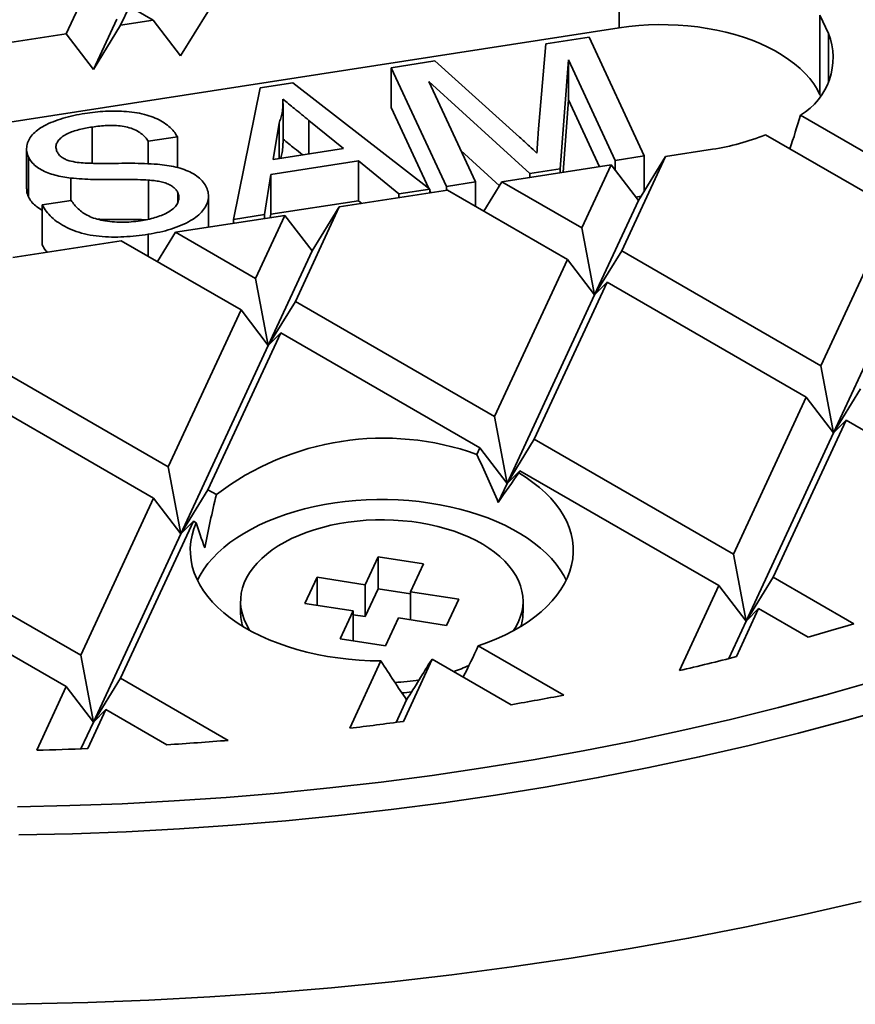
# Model space of a CAD drawing. Units: inches. Extents: x 0.1 to 8.4, y 0.1 to 10.9.
# Drawn here: x 7 to 7.2, y 8.2 to 8.6 of the extents above; entities that cross this region are included whole.
import ezdxf

# ---------------------------------------------------------------- set-up
doc = ezdxf.new("R2010")
doc.units = ezdxf.units.IN
doc.header["$MEASUREMENT"] = 0

msp = doc.modelspace()

# ---------------------------------------------------------------- linework, layer by layer
at = {"color": 7, "linetype": 'Continuous', "lineweight": 35}
for p, q in [((7.149241958511741, 8.555589752326714), (7.149241958511741, 8.581106635548808)), ((6.972038173959282, 8.553696083690314), (6.979509653080523, 8.569793099138348)), ((6.989465601547663, 8.55639181954789), (6.992267410269216, 8.562428202679545)), ((6.992267410269216, 8.562428202679545), (6.999922056804345, 8.558009269294455)), ((7.017349484392728, 8.560705005152032), (7.008635767357668, 8.546598723680766)), ((7.216258672308361, 8.553820937241387), (7.213541074317593, 8.559675916586185)), ((7.213541074317593, 8.559675916586185), (7.213541074317593, 8.534159033364093)), ((7.149241958511741, 8.555589752326714), (6.8401456965994, 8.507777568200531)), ((6.980751890994342, 8.542285541818453), (6.988223350670371, 8.558382561008314)), ((6.989465601547663, 8.55639181954789), (6.980751890994342, 8.542285541818453)), ((6.999922056804345, 8.558009269294455), (6.989465601547663, 8.55639181954789)), ((7.008635767357668, 8.546598723680766), (6.999922056804345, 8.558009269294455)), ((6.972038173959282, 8.553696083690314), (6.912784938307647, 8.544530563813783)), ((6.980751890994342, 8.542285541818453), (6.972038173959282, 8.553696083690314)), ((7.125703025612383, 8.550477070600476), (7.139569864360339, 8.552622045730415)), ((7.139569864360339, 8.552622045730415), (7.157234943630887, 8.514563238684119)), ((7.12329349325165, 8.521970446790421), (7.125703025612383, 8.550477070600476)), ((7.07617861025131, 8.542816441628446), (7.090164306641373, 8.544979801525164)), ((7.090164306641373, 8.544979801525164), (7.117298748335662, 8.520552881715679)), ((7.132990183165391, 8.545328690202961), (7.130346472523459, 8.510404035821018)), ((7.147937544533032, 8.513125092623842), (7.132990183165391, 8.545328690202961)), ((7.132990183165391, 8.545328690202961), (7.132990183165391, 8.53257021865243)), ((7.093843674532841, 8.504757640896484), (7.07617861025131, 8.542816441628446)), ((7.07617861025131, 8.542816441628446), (7.07617861025131, 8.530057970077916)), ((7.034168685199657, 8.536318191658408), (7.044654658287927, 8.53794019895061)), ((7.044654658287927, 8.53794019895061), (7.08849502918925, 8.503930296690623)), ((7.120626469016037, 8.50890051536076), (7.088193689982082, 8.538399401607965)), ((7.088193689982082, 8.538399401607965), (7.10314104932418, 8.506195802859525)), ((7.025658449343132, 8.494210496196299), (7.034168685199657, 8.536318191658408)), ((7.213675868526137, 8.533868622664725), (7.213541074317593, 8.534159033364093)), ((7.041489554673384, 8.5185925678652), (7.041489554673384, 8.53135103941573)), ((7.132990183165391, 8.53257021865243), (7.131228032545714, 8.509291353428493)), ((7.142953283014298, 8.51110505920987), (7.132990183165391, 8.53257021865243)), ((7.088199358261337, 8.504159647782688), (7.07617861025131, 8.530057970077916)), ((7.207287983962944, 8.527594101453396), (7.24183696595731, 8.507649398682982)), ((7.040209191180866, 8.525011897554663), (7.03835110396255, 8.513431701693536)), ((7.040209191180866, 8.525011897554663), (7.040209191180866, 8.51371908349925)), ((7.060855008745997, 8.516912686199998), (7.049807101443951, 8.52592455168083)), ((6.980381070804365, 8.523814393084473), (6.980381070804365, 8.512185777777574)), ((7.196066196766321, 8.521315924716578), (7.237167281783927, 8.49758877338253)), ((7.007627196072913, 8.520707411698961), (6.998329811558967, 8.519269259090489)), ((6.998329811558967, 8.519269259090489), (6.998329811558967, 8.512043185012951)), ((7.007627196072913, 8.520707411698961), (7.007627196072913, 8.51081121468878)), ((6.959324259241574, 8.516713763177787), (6.959324259241574, 8.503955291627257)), ((7.03835110396255, 8.513431701693536), (7.060855008745997, 8.516912686199998)), ((7.110879012110351, 8.505007742291767), (7.098442032858941, 8.516319658491012)), ((7.157234943630887, 8.514563238684119), (7.147937544533032, 8.513125092623842)), ((7.157234943630887, 8.514563238684119), (7.157234943630887, 8.503296831253511)), ((7.164076529143372, 8.514372463015276), (7.179135570439296, 8.516701852465987)), ((6.95992348288994, 8.514186413289936), (6.95992348288994, 8.501427941739406)), ((7.065693061716832, 8.512954375495719), (7.037589597057822, 8.508607225325296)), ((7.078629766708441, 8.502404300944768), (7.065693061716832, 8.512954375495719)), ((7.065693061716832, 8.512954375495719), (7.065693061716832, 8.500195903945189)), ((7.111654833931869, 8.506263685679153), (7.14664910155499, 8.5116767271577)), ((7.13727242270799, 8.49147496646544), (7.14664910155499, 8.5116767271577)), ((7.14664910155499, 8.5116767271577), (7.155362802385707, 8.500266190898579)), ((7.147937544533032, 8.513125092623842), (7.147937544533032, 8.509989530474401)), ((7.150030166933207, 8.484110077490291), (7.164076529143372, 8.514372463015276)), ((7.155362802385707, 8.500266190898579), (7.164076529143372, 8.514372463015276)), ((7.037589597057822, 8.508607225325296), (7.035523711823942, 8.495736491942152)), ((7.037589597057822, 8.508607225325296), (7.037589597057822, 8.495848753774766)), ((7.130346472523459, 8.510404035821018), (7.120626469016037, 8.50890051536076)), ((7.120626469016037, 8.50890051536076), (7.120626469016037, 8.507651440092218)), ((7.130346472523459, 8.510404035821018), (7.130346472523459, 8.509154960552474)), ((6.973474928808971, 8.50746573226776), (6.973474928808971, 8.50025857994405)), ((6.998397934617814, 8.506802171584061), (6.998397934617814, 8.494264892940626)), ((7.10314104932418, 8.506195802859525), (7.093843674532841, 8.504757640896484)), ((7.10314104932418, 8.506195802859525), (7.10314104932418, 8.498422195500321)), ((7.105846322291504, 8.496860472296738), (7.111654833931869, 8.506263685679153)), ((7.111654833931869, 8.506263685679153), (7.13727242270799, 8.49147496646544)), ((7.007808866205489, 8.502750412485126), (7.007808866205489, 8.499740476410153)), ((7.05951198629916, 8.498198031031595), (7.094227406343486, 8.503567949821578)), ((7.08849502918925, 8.503930296690623), (7.078629766708441, 8.502404300944768)), ((7.078629766708441, 8.502404300944768), (7.078629766708441, 8.501155225676225)), ((7.08849502918925, 8.503930296690623), (7.08849502918925, 8.502681221422078)), ((7.088859400050632, 8.502737614966165), (7.08849502918925, 8.503522639105414)), ((7.093843674532841, 8.504757640896484), (7.093843674532841, 8.50350856562794)), ((7.094227406343486, 8.503567949821578), (7.132602765271774, 8.481414326665405)), ((6.964327188163685, 8.498843611775273), (6.973624566195893, 8.50028176064192)), ((6.964327188163685, 8.498843611775273), (6.964327188163685, 8.486085140224743)), ((7.017612124387447, 8.491716804455374), (7.017612124387447, 8.501775992015938)), ((7.065693061716832, 8.500195903945189), (7.037589597057822, 8.495848753774766)), ((7.066766806869971, 8.499320245265402), (7.065693061716832, 8.500195903945189)), ((7.141316462861622, 8.47000378853537), (7.155362802385707, 8.500266190898579)), ((7.156215870311298, 8.501647137981855), (7.154509766868801, 8.501383230645157)), ((7.035523711823942, 8.495736491942152), (7.025658449343132, 8.494210496196299)), ((7.035523711823942, 8.495736491942152), (7.035523711823942, 8.494487416673607)), ((7.037589597057822, 8.495848753774766), (7.037418135661468, 8.494780488277229)), ((7.045465640293338, 8.467935624926561), (7.05951198629916, 8.498198031031595)), ((7.050798269264101, 8.484091749560331), (7.05951198629916, 8.498198031031595)), ((7.21381896584014, 8.447285587712623), (7.237167281783927, 8.49758877338253)), ((7.007090294328526, 8.490089240599078), (7.042084571674254, 8.495502287690366)), ((7.025658449343132, 8.494210496196299), (7.025658449343132, 8.492961420927754)), ((7.032707870141172, 8.475300528869019), (7.042084571674254, 8.495502287690366)), ((7.042084571674254, 8.495502287690366), (7.050798269264101, 8.484091749560331)), ((6.998283311575697, 8.48945303969659), (6.998283311575697, 8.482417021462886)), ((7.001281789169897, 8.480686030958491), (7.007090294328526, 8.490089240599078)), ((7.007090294328526, 8.490089240599078), (7.032707870141172, 8.475300528869019)), ((7.13727242270799, 8.49147496646544), (7.141316462861622, 8.47000378853537)), ((6.954947453177555, 8.482023589693348), (6.989662873221881, 8.48739350848333)), ((6.989662873221881, 8.48739350848333), (7.028038219186693, 8.46523989281081)), ((7.217863005993772, 8.425814409782555), (7.245881008946701, 8.486178222389965)), ((7.036751916776542, 8.453829354680778), (7.050798269264101, 8.484091749560331)), ((7.141316462861622, 8.47000378853537), (7.150030166933207, 8.484110077490291)), ((7.150030166933207, 8.484110077490291), (7.21381896584014, 8.447285587712623)), ((7.109254439200271, 8.431111135148893), (7.132602765271774, 8.481414326665405)), ((7.141316462861622, 8.47000378853537), (7.132602765271774, 8.481414326665405)), ((7.032707870141172, 8.475300528869019), (7.036751916776542, 8.453829354680778)), ((7.122012183425488, 8.423746246173744), (7.145360509496991, 8.474049437690258)), ((7.145360509496991, 8.474049437690258), (7.141316462861622, 8.47000378853537)), ((7.145360509496991, 8.474049437690258), (7.209149308403925, 8.43722494791259)), ((7.036751916776542, 8.453829354680778), (7.045465640293338, 8.467935624926561)), ((7.045465640293338, 8.467935624926561), (7.109254439200271, 8.431111135148893)), ((7.113298485835641, 8.409639960960652), (7.141316462861622, 8.47000378853537)), ((7.004689899596928, 8.414936705036126), (7.028038219186693, 8.46523989281081)), ((7.036751916776542, 8.453829354680778), (7.028038219186693, 8.46523989281081)), ((7.017447643822146, 8.407571816060978), (7.04079596341191, 8.457875003835664)), ((7.04079596341191, 8.457875003835664), (7.036751916776542, 8.453829354680778)), ((7.04079596341191, 8.457875003835664), (7.104584762318843, 8.421050514057995)), ((6.940901100689995, 8.451761194813795), (7.004689899596928, 8.414936705036126)), ((7.008733946232297, 8.393465530847886), (7.036751916776542, 8.453829354680778)), ((7.21381896584014, 8.447285587712623), (7.217863005993772, 8.425814409782555)), ((6.936231436772042, 8.441700551271934), (7.000020235678975, 8.404876061494265)), ((7.217863005993772, 8.425814409782555), (7.226576735992306, 8.439920683770165)), ((7.185800982332421, 8.386921756396076), (7.209149308403925, 8.43722494791259)), ((7.217863005993772, 8.425814409782555), (7.209149308403925, 8.43722494791259)), ((7.109254439200271, 8.431111135148893), (7.113298485835641, 8.409639960960652)), ((7.198558752484588, 8.379556852453618), (7.221907078556091, 8.429860043970132)), ((7.221907078556091, 8.429860043970132), (7.217863005993772, 8.425814409782555)), ((7.221907078556091, 8.429860043970132), (7.285695877463024, 8.393035554192464)), ((7.113298485835641, 8.409639960960652), (7.122012183425488, 8.423746246173744)), ((7.122012183425488, 8.423746246173744), (7.185800982332421, 8.386921756396076)), ((7.189845028967791, 8.365450582207835), (7.217863005993772, 8.425814409782555)), ((7.103602571704832, 8.418934390988943), (7.104584762318843, 8.421050514057995)), ((7.113298485835641, 8.409639960960652), (7.104584762318843, 8.421050514057995)), ((7.004689899596928, 8.414936705036126), (7.008733946232297, 8.393465530847886)), ((7.117342532471009, 8.413685610115538), (7.113298485835641, 8.409639960960652)), ((7.117005287680159, 8.412959014609369), (7.117342532471009, 8.413685610115538)), ((7.117342532471009, 8.413685610115538), (7.181131331377943, 8.37686112033787)), ((7.008733946232297, 8.393465530847886), (7.017447643822146, 8.407571816060978)), ((7.017447643822146, 8.407571816060978), (7.020131083057429, 8.40602269956432)), ((7.11046840377606, 8.403542668364425), (7.113298485835641, 8.409639960960652)), ((6.976671929052684, 8.354572881203234), (7.000020235678975, 8.404876061494265)), ((7.008733946232297, 8.393465530847886), (7.000020235678975, 8.404876061494265)), ((6.989429673277901, 8.347207992228086), (7.012777979904192, 8.397511172519117)), ((7.012777979904192, 8.397511172519117), (7.008733946232297, 8.393465530847886)), ((7.012777979904192, 8.397511172519117), (7.013699371822487, 8.39697926428667)), ((6.980715962724579, 8.333101699531339), (7.008733946232297, 8.393465530847886)), ((6.912883130145751, 8.391397370980902), (6.976671929052684, 8.354572881203234)), ((7.071986160999971, 8.386066669241115), (7.067845043867047, 8.377144798448354)), ((7.086475034655336, 8.38382547185318), (7.071986160999971, 8.386066669241115)), ((7.071986160999971, 8.375859880024898), (7.071986160999971, 8.386066669241115)), ((7.185800982332421, 8.386921756396076), (7.189845028967791, 8.365450582207835)), ((7.082333956412835, 8.374903593576764), (7.086475034655336, 8.38382547185318)), ((6.908213427337374, 8.381336734922696), (6.972002226244308, 8.344512245145028)), ((7.052390235794777, 8.379535399516188), (7.048507960358523, 8.371171143309331)), ((7.067845043867047, 8.377144798448354), (7.052390235794777, 8.379535399516188)), ((7.052390235794777, 8.370570619850314), (7.052390235794777, 8.379535399516188)), ((7.189845028967791, 8.365450582207835), (7.198558752484588, 8.379556852453618)), ((7.198558752484588, 8.379556852453618), (7.224370845233106, 8.364655848486686)), ((7.067845043867047, 8.366938009232136), (7.067845043867047, 8.377144798448354)), ((7.071986160999971, 8.375859880024898), (7.067845043867047, 8.366938009232136)), ((7.082333956412835, 8.374259238566504), (7.071986160999971, 8.375859880024898)), ((7.168500706984325, 8.349648875970997), (7.181131331377943, 8.37686112033787)), ((7.189845028967791, 8.365450582207835), (7.181131331377943, 8.37686112033787)), ((7.097788751521632, 8.372512985025276), (7.082333956412835, 8.374903593576764)), ((7.082333956412835, 8.365938813910889), (7.082333956412835, 8.374903593576764)), ((7.093906476085378, 8.364148728818419), (7.097788751521632, 8.372512985025276)), ((7.027898356259595, 8.371842060425477), (7.027898356259595, 8.36835782304647)), ((7.048507960358523, 8.371171143309331), (7.063962768430793, 8.368780542241497)), ((7.11839835562056, 8.368357830530124), (7.11839835562056, 8.37184206790913)), ((7.186751230945102, 8.354117979776346), (7.19388907560316, 8.36949623136272)), ((7.19388907560316, 8.36949623136272), (7.189845028967791, 8.365450582207835)), ((7.19388907560316, 8.36949623136272), (7.20974905707301, 8.360340458946274)), ((7.063962768430793, 8.368780542241497), (7.059821677224818, 8.359858656481427)), ((7.067845043867047, 8.366938009232136), (7.063962755467319, 8.367538535093365)), ((7.063962768430793, 8.359218110597897), (7.063962768430793, 8.368780542241497)), ((7.074310550880183, 8.357617459093492), (7.078451642086158, 8.366539344853562)), ((7.078451642086158, 8.366539344853562), (7.093906476085378, 8.364148728818419)), ((7.184294821039902, 8.353492824748008), (7.189845028967791, 8.365450582207835)), ((7.059821677224818, 8.359858656481427), (7.074310550880183, 8.357617459093492)), ((7.104068543798127, 8.357566634895052), (7.131423082604476, 8.34177519577238)), ((6.976671929052684, 8.354572881203234), (6.980715962724579, 8.333101699531339)), ((7.062866875181358, 8.331170670150755), (7.07287931847066, 8.352742169752295)), ((7.08006372792936, 8.333369652243244), (7.089324548963292, 8.35332177879899)), ((7.089324548963292, 8.35332177879899), (7.089033376361052, 8.353030507865707)), ((7.089324548963292, 8.35332177879899), (7.114625569690496, 8.338715810429955)), ((6.96255436819933, 8.324157078888584), (6.972002226244308, 8.344512245145028)), ((6.980715962724579, 8.333101699531339), (6.972002226244308, 8.344512245145028)), ((6.980715962724579, 8.333101699531339), (6.989429673277901, 8.347207992228086)), ((6.989429673277901, 8.347207992228086), (7.023937172153654, 8.327287237152309)), ((7.077752158925494, 8.333056543159644), (7.081106069065362, 8.340282490603986)), ((6.97895484877776, 8.324640328398996), (6.984759996396474, 8.33714734120257)), ((6.984759996396474, 8.33714734120257), (6.980715962724579, 8.333101699531339)), ((6.984759996396474, 8.33714734120257), (7.004260951186994, 8.325889679628068)), ((6.976751576640421, 8.324560574632299), (6.980715962724579, 8.333101699531339))]:
    msp.add_line(p, q, dxfattribs=at)
at = {"color": 8, "linetype": 'Continuous', "lineweight": 35}
for p, q in [((7.216258672308361, 8.538132587795847), (7.216258672308361, 8.553820937241387)), ((7.049807101443951, 8.52592455168083), (7.049807101443951, 8.51520376140492))]:
    msp.add_line(p, q, dxfattribs=at)
at = {"color": 7, "linetype": 'Continuous', "lineweight": 35, "flags": 128}
for points in [[(7.213541074317593, 8.534159033364093), (7.21262812486211, 8.535912298344767), (7.211533479347101, 8.537630539822038), (7.210261114318391, 8.539307492106115), (7.20881567718161, 8.540937037309385), (7.207202434348302, 8.54251323528103), (7.205427303644607, 8.544030312381546), (7.203496714953909, 8.545482760641168), (7.201417769019403, 8.546865249826924), (7.199198004101548, 8.548172762148427), (7.19684551913108, 8.549400528646796), (7.19436892833685, 8.550544047903808), (7.191777254297153, 8.55159915900752), (7.189079966830164, 8.552562004133996), (7.186286876045259, 8.553429086545641), (7.183408210123871, 8.554197225689261), (7.180454450035187, 8.55486362641987), (7.177436384630916, 8.555425850936993), (7.17436500693749, 8.555881863686585), (7.171251556287356, 8.556229980846368), (7.16810736275729, 8.556468945162372), (7.16494392170836, 8.5565978791761), (7.161772773873801, 8.556616305804573), (7.158605472950319, 8.556524174533122), (7.155453582357228, 8.55632181464255), (7.152328613659943, 8.556009959531002), (7.149241958511741, 8.555589752326714)], [(7.104068543798127, 8.357566634895052), (7.107028455055493, 8.358629306360795), (7.109879058295314, 8.359787289651184), (7.112611214268018, 8.361036805520657), (7.115216081883954, 8.362373857697673), (7.117685247848128, 8.363794128113543), (7.120010778514102, 8.365293006837051), (7.12218518099358, 8.36686568936196), (7.124201390192921, 8.368507109254123), (7.126052963265266, 8.370211930667832), (7.127733885158418, 8.371974705502556), (7.129238763066955, 8.3737897162462), (7.130562709760967, 8.375651118164543), (7.131701473220794, 8.377552924333928), (7.13265139774661, 8.379488953255676), (7.133409385067993, 8.381453015947455), (7.133973011015199, 8.383438743819223), (7.134340473665264, 8.38543973834632), (7.134510554451577, 8.387449548618507), (7.134482747798632, 8.389461686307264), (7.134257092596852, 8.39146967805139), (7.133834327764285, 8.393467035522365), (7.133215840392714, 8.395447315293604), (7.132403626857219, 8.397404126324101), (7.13140026688924, 8.399331174860361), (7.130209053211315, 8.40122221953447), (7.128833771158021, 8.403071183618913), (7.127278906091555, 8.404872095157343), (7.125549435986152, 8.406619146833807), (7.123650948099349, 8.408306703456415), (7.121589600081567, 8.40992930944098), (7.119371977377885, 8.411481756163923), (7.117005287680159, 8.412959014609369)], [(7.014054000632731, 8.378604021628279), (7.01492847773657, 8.380249056125601), (7.016097990558069, 8.38209958429385), (7.017443845524097, 8.383909723178368), (7.018961894322794, 8.385673875005532), (7.020647431212891, 8.38738659915847), (7.022495231914138, 8.389042604693397), (7.0244996054612, 8.390636780274239), (7.026654355313235, 8.39216417172167), (7.028952792317366, 8.39362007930062), (7.031387864343429, 8.394999982883721), (7.033952013685751, 8.396299639238835), (7.036637293734423, 8.397515029643454), (7.039435459719622, 8.398642382335675), (7.042337800186437, 8.399678224899773), (7.045335383300893, 8.400619346847938), (7.048418940178674, 8.40146285200585), (7.051578916739026, 8.402206128578062), (7.054805590376024, 8.402846856631658), (7.058088953287299, 8.40338309041645), (7.061418842108796, 8.403813153593807), (7.064785015695603, 8.404135714073224), (7.068177012523748, 8.404349791495944), (7.071584384032729, 8.404454712333061), (7.074996603881196, 8.404450147303772), (7.078403080910432, 8.404336118859039), (7.08179335359646, 8.404112963763321), (7.08515689559793, 8.403781400447453), (7.088483310208243, 8.403342431721152), (7.091762330355539, 8.402797434576856), (7.094983805639234, 8.40214806290223), (7.098137793074336, 8.401396359734967), (7.101214531164497, 8.400544622557025), (7.104204530646331, 8.39959548561481), (7.107098535599, 8.398551897468229), (7.109887627152002, 8.397417061121436), (7.112563132740851, 8.396194501375735), (7.115116820559198, 8.394887997476689), (7.117540756960608, 8.393501590597761), (7.119827513874154, 8.392039553905718), (7.121969974352299, 8.390506400044265), (7.123961527023016, 8.388906903585019), (7.125796001272408, 8.387245973805383), (7.12746778391599, 8.385528751976048), (7.128971650673511, 8.383760544008105), (7.130302960621075, 8.38194684290401), (7.131457617300722, 8.380093216502768), (7.132242711247423, 8.378604014144624)], [(7.116856492919085, 8.365081132309005), (7.117522919219604, 8.366728584026756), (7.118003215952297, 8.368397483898512), (7.118295399705553, 8.370080819739941), (7.118398187095392, 8.371771564399396), (7.118311202181049, 8.373462585954071), (7.118034769049391, 8.375146827317703), (7.117570093303551, 8.376817201469411), (7.116919093537766, 8.378466703708513), (7.116084479118221, 8.38008842662184), (7.115069789073471, 8.381675552600075), (7.113879275423173, 8.383221436157958), (7.112517903178088, 8.38471960393428), (7.110991428120923, 8.386163739724585), (7.10930621531769, 8.38754781918694), (7.107469329862028, 8.388866012554432), (7.105488497984779, 8.390112811857295), (7.103372016309665, 8.391282978537328), (7.101128777780238, 8.392371588349821), (7.09876818091556, 8.393374098716452), (7.096300103883252, 8.394286303823344), (7.093734943389913, 8.395104357072054), (7.091083433192487, 8.395824845916092), (7.088356670025202, 8.39644474695901), (7.085566152489998, 8.396961448405364), (7.082723547713985, 8.397372794962635), (7.079840743203341, 8.397677057906618), (7.07692992462416, 8.397872950048727), (7.074003199861685, 8.397959678121577), (7.071072897180229, 8.397936845491474), (7.068151331880632, 8.397804556929582), (7.065250689628985, 8.39756338119365), (7.062383182018329, 8.397214321093392), (7.059560839153064, 8.396758843425102), (7.05679547075852, 8.396198856520698), (7.054098705071382, 8.395536702764058), (7.051481820314522, 8.394775181041995), (7.048955835441324, 8.39391744945674), (7.046531328647034, 8.392967130097105), (7.044218424405286, 8.391928211750976), (7.042026897175906, 8.39080504990532), (7.039965899171936, 8.389602329327891), (7.038044077030915, 8.388325131420151), (7.03626949403402, 8.386978799511464), (7.034649591215653, 8.385568976277378), (7.033191148473014, 8.384101581288661), (7.031900336419995, 8.382582751142062), (7.030782496008118, 8.381018891845894), (7.029842384832549, 8.379416521663293), (7.029083878972183, 8.377782398334338), (7.028510232259137, 8.376123339468345), (7.028123778118832, 8.374446349765995), (7.027926201802964, 8.37275841896066), (7.027918294083477, 8.371066649040527), (7.028100093850799, 8.36937812702648), (7.028470862186878, 8.367699939939397), (7.029029004584343, 8.366039129898233), (7.029772174654296, 8.364402664185397), (7.030697313016741, 8.362797397828476), (7.030914684558273, 8.362464405134586)], [(7.013699371822487, 8.39697926428667), (7.012929250688909, 8.395016788129661), (7.012353348331289, 8.39303223519166), (7.011973518526489, 8.391032003997328), (7.011791005768065, 8.389022560424218), (7.011806393412376, 8.387010377833532), (7.012019642568996, 8.38500192958648), (7.012430040246826, 8.383003718978882), (7.013036290098406, 8.381022181953675), (7.013836395748656, 8.379063709551861), (7.014827842283509, 8.377134603010592), (7.016007362907374, 8.375241118665095), (7.017371224139575, 8.373389333242878), (7.018914940617914, 8.371585218700291), (7.020633612149004, 8.369834627255214), (7.022521612584881, 8.368143171648573), (7.024572952800298, 8.366516314948209), (7.026780943642378, 8.36495932564694), (7.029138507054007, 8.363477187858713), (7.03163802051214, 8.362074721057073), (7.034271394808647, 8.360756415434762), (7.037030177758112, 8.3595265516422), (7.039905424563083, 8.358389066081687), (7.042887931156619, 8.357347655678586), (7.045968000859742, 8.356405673110144), (7.049135755504834, 8.3555661268055), (7.052380979873936, 8.35483177074954), (7.055693173552648, 8.354204954809797), (7.059061654637929, 8.353687684605694), (7.062475585665039, 8.353281636475861), (7.065923934717126, 8.352988135027154), (7.069395566169533, 8.352808115716394), (7.07287931847066, 8.352742169752295)], [(7.115382040285355, 8.362464405134586), (7.116006750124719, 8.363462021191124), (7.116856492919085, 8.365081132309005)], [(6.956464413044388, 8.305995970479918), (6.97322250403221, 8.306376080263002), (6.989957623743101, 8.30700928724375), (7.006658338392492, 8.30789518730482), (7.023313110488019, 8.309033136851916), (7.03991060995291, 8.31042240248689), (7.056439428929548, 8.312061996367337), (7.072888211414212, 8.313950810912383), (7.089245705110978, 8.316087528998821), (7.105500735504769, 8.318470728732281), (7.121642102153561, 8.321098733774143), (7.137658786103971, 8.323969763014617), (7.153539807293043, 8.327081848252545), (7.16927425047519, 8.330432849162726), (7.184851368929995, 8.334020483230512), (7.200260454827469, 8.337842280849895), (7.215490955899314, 8.341895622741772), (7.230532436548504, 8.346177747437608)], [(6.956873410666963, 8.296978930051948), (6.97404026593482, 8.297368319566703), (6.991183579532863, 8.29801697281049), (7.008291580626187, 8.298924470698658), (7.025352602087682, 8.30009018460422), (7.04235489900939, 8.301513321259794), (7.059286856118099, 8.303192922757589), (7.076136806286701, 8.305127791712877), (7.092893289803678, 8.307316640937074), (7.109544795103613, 8.309757943764641), (7.126079862474992, 8.312450053791578), (7.142487187767992, 8.315391115071545), (7.158755544613639, 8.318579107017813), (7.17487374553338, 8.322011851886895), (7.190830784537309, 8.325686977360297), (7.206615707489417, 8.329601991381043), (7.222217715815392, 8.333754192349833), (7.237626023904392, 8.338140766412549)], [(6.939694784564201, 8.242728391385105), (6.959327474183265, 8.242876762320675), (6.97894673364268, 8.243321755388907), (6.998539106855843, 8.24406308621093), (7.018091137736155, 8.245100230930925), (7.037589422050915, 8.246432486085359), (7.057020633348267, 8.248058923701068), (7.076371445176355, 8.249978436197171), (7.095628557010278, 8.252189721417778), (7.114778797959874, 8.25469128263197), (7.13380904898888, 8.257481353697269), (7.152706294768834, 8.260558048732722), (7.17145751997127, 8.263919242380432), (7.190049890756366, 8.267562674576716), (7.208470715882524, 8.271485808362673), (7.226707355962039, 8.275685957106313)]]:
    msp.add_lwpolyline(points, dxfattribs=at)
at = {"color": 7, "linetype": 'Continuous', "lineweight": 35}
for centre, radius, start, end in [((7.196324970521442, 8.545991511771254), 0.02141617076235095, 300.7907063925803, 21.44357374685858), ((7.168163509983676, 8.59033133255217), 0.07444250431308312, 278.4756876341332, 292.0133104775011), ((7.073743367030384, 8.33569910469827), 0.08842898273575837, 70.26543854351662, 127.3206478374564), ((7.043420101579336, 8.368389953193132), 0.01552177857454631, 180.118602588277, 197.1729942438665), ((7.102943110085401, 8.36837984915208), 0.01545526121978383, 342.7900306808106, 359.918372487043), ((6.978008345957879, 9.172474147253508), 0.844550107969716, 285.9259904744918, 286.9602729808942), ((6.963879923881394, 9.224760292502724), 0.8987155591297072, 283.1606022030107, 284.3585259277634), ((7.078775854224951, 8.400633524406603), 0.05414995696197679, 288.7571980306494, 294.3270851742822), ((7.073307656316835, 8.421548424645685), 0.07582360887415952, 273.0563859048946, 278.9277646482293), ((7.073272602646742, 8.41856916245281), 0.07632943277787611, 274.7442609656042, 277.0905070572625), ((6.950758673625752, 9.286067685989515), 0.9614197500322686, 279.8135546020741, 280.8310833919205), ((6.943793500264175, 9.33071083716973), 1.006607676355834, 276.7935243609408, 277.7803458617494), ((6.940422390002964, 9.363882771268267), 1.039954335625765, 273.5193672157645, 274.6061664032496), ((6.939742990854867, 9.376868332167154), 1.052958376060369, 271.241357620541, 272.134171322284)]:
    msp.add_arc(centre, radius, start, end, dxfattribs=at)
for centre, major_axis, ratio, start_param, end_param in [((7.165547563696196, 8.534547747164366), (0.03393556183759116, 0.1085696854253193), 0.3689593795148007, 4.663951152257557, 4.763538123472383), ((7.073148354695186, 8.413689766459616), (-0.0552256660154633, 0.1138910386604195), 0.2351121118758664, 4.510235727241624, 4.644642611190065), ((7.073148354695186, 8.337139065345333), (0.06122494692862191, 0.09724157976951277), 0.04410781862195567, 0.7048419003402653, 0.8472333788521984), ((7.073148354695186, 8.413689766459616), (0.03967228776727882, 0.1269231322472191), 0.3689593795147982, 1.74565988889772, 1.88006677284618), ((7.073148354695186, 8.337139065345333), (-0.0587404112872898, 0.07810406877708154), 0.227762447508278, 0.5452476720269775, 0.687639150538757), ((7.073148354695186, 8.413689766459616), (0.03967228776727882, 0.1269231322472191), 0.3689593795147982, 4.283521370972579, 4.372420666519089), ((7.073148354695186, 8.413689766459616), (-0.0552256660154633, 0.1138910386604195), 0.2351121118758664, 2.017881833568696, 2.152288717517154), ((7.073148354695186, 8.337139065345333), (0.06122494692862191, 0.09724157976951277), 0.04410781862195567, 4.772471676307265, 4.90424762997295)]:
    msp.add_ellipse(centre, major_axis=major_axis, ratio=ratio, start_param=start_param, end_param=end_param, dxfattribs=at)
for points, knots in [([(7.041449951258583, 8.532737798026423), (7.041477696011374, 8.532011451884769), (7.041533192680602, 8.530558572060174), (7.04123984888391, 8.528540078308794), (7.040813032972975, 8.526688227005916), (7.04041049020681, 8.525570725198108), (7.040209191180866, 8.525011897554663)], [0, 0, 0, 0, 0.2799712628830841, 0.560014813848906, 0.7799771928690523, 1, 1, 1, 1]), ([(7.049807101443951, 8.52592455168083), (7.048244601171085, 8.5271953426038), (7.045454431222748, 8.529464604699598), (7.042673538827611, 8.531737658507293), (7.041449951258583, 8.532737798026423)], [0, 0, 0, 0, 0.5600018284898822, 1, 1, 1, 1]), ([(6.95992348288994, 8.514186413289936), (6.959697990812688, 8.514781163196378), (6.959246896072609, 8.515970954685855), (6.959341770552081, 8.517807361080035), (6.959934231516923, 8.519601529316406), (6.961059897677254, 8.521314329735118), (6.962752205535525, 8.522862864551687), (6.9650101229172, 8.524295329488414), (6.96779271337724, 8.525562775254405), (6.970999035100479, 8.526658458505722), (6.974406860942971, 8.527534014882349), (6.976784262101404, 8.527943731499903), (6.977973001695823, 8.528148596532484)], [0, 0, 0, 0, 0.0933212896482882, 0.1866883458198573, 0.2800313688043218, 0.3733215565561993, 0.4665850247717714, 0.5598712334937695, 0.669859940386243, 0.7799137593630042, 0.8899532678764254, 1, 1, 1, 1]), ([(6.977973001695823, 8.528148596532484), (6.979068415392041, 8.528302947255476), (6.981259176599356, 8.528611639375557), (6.984613829000343, 8.528886581423544), (6.987998986281841, 8.528953293381184), (6.991377752138739, 8.528813558784849), (6.994701937782281, 8.528421722938067), (6.997802731855882, 8.527716303964429), (7.000580218378087, 8.526723756117116), (7.002962894021501, 8.525488381688831), (7.00495948357039, 8.524046766068537), (7.006577928995086, 8.522448853695956), (7.007277481908208, 8.521287823441815), (7.007627196072913, 8.520707411698963)], [0, 0, 0, 0, 0.09336932620075213, 0.1867330110080279, 0.2800923146415851, 0.3734514715441641, 0.4667606118844899, 0.5600410890143012, 0.6479876264817674, 0.7359784877611468, 0.8239515328188732, 0.9119914426870833, 1, 1, 1, 1]), ([(6.998329811558967, 8.519269259090489), (6.998013914210517, 8.519707603332531), (6.997382225719244, 8.520584144443982), (6.996023003866933, 8.521778804489774), (6.994343597236474, 8.522829124601197), (6.992285283837244, 8.523631375514217), (6.989980629234317, 8.52413892729171), (6.98756079039839, 8.524346526240649), (6.985135886224279, 8.524331421511693), (6.98273218039273, 8.524146589248364), (6.9811648643542, 8.523925137905483), (6.980381070804365, 8.523814393084473)], [0, 0, 0, 0, 0.1120565152015553, 0.2240753566704794, 0.3360169963564937, 0.4479445394034757, 0.5598380181231544, 0.6698213511413819, 0.7798577640182813, 0.8899098456423717, 1, 1, 1, 1]), ([(6.980381070804365, 8.523814393084473), (6.97966661031546, 8.523698122589302), (6.978237557860033, 8.523465560202439), (6.976163592723005, 8.5229930598222), (6.974170489784263, 8.522417106754098), (6.972319549332876, 8.521694265677683), (6.970763973442579, 8.520771446022747), (6.969626457461942, 8.5196770215446), (6.968853526371208, 8.518490054125813), (6.968631658980701, 8.517215880243524), (6.968915921948937, 8.51638888474416), (6.969058091535491, 8.515975276144502)], [0, 0, 0, 0, 0.112107366802794, 0.2242353640110172, 0.3363115872646423, 0.4483929635889183, 0.5603489057652662, 0.670298658958227, 0.780209082583767, 0.8900750806507154, 1, 1, 1, 1]), ([(7.12286405871142, 8.515424161112591), (7.122931850584973, 8.516646402048197), (7.123052908123992, 8.518828986360987), (7.1232199807955, 8.521010551744881), (7.12329349325165, 8.521970446790421)], [0, 0, 0, 0, 0.5599971228797748, 1, 1, 1, 1]), ([(7.04146060075294, 8.518592496770482), (7.041467312678797, 8.51832864650912), (7.041492504555968, 8.517338337093124), (7.041219968079784, 8.515782928193454), (7.040954281800862, 8.514448605968246), (7.040747706265516, 8.513844494949806), (7.040732507203908, 8.513800046701988)], [0, 0, 0, 0, 0.1642668497284983, 0.6165429102961474, 0.9717866497545915, 1, 1, 1, 1]), ([(7.04770371287815, 8.514878377714927), (7.046842916131871, 8.515578637370345), (7.044767884075361, 8.517266679569804), (7.042699752226401, 8.518957541870002), (7.041489554673384, 8.519946974637172)], [0, 0, 0, 0, 0.4148353966762512, 1, 1, 1, 1]), ([(7.117298748335662, 8.520552881715679), (7.118347495337859, 8.519599088605354), (7.120220251979283, 8.517895891954335), (7.122056231111689, 8.51617941011351), (7.12286405871142, 8.515424161112591)], [0, 0, 0, 0, 0.5600017530301215, 1, 1, 1, 1]), ([(6.969058091535491, 8.515975276144502), (6.969247484525274, 8.515630669122205), (6.969626423040053, 8.514941177534583), (6.970597008666099, 8.514094615184876), (6.97172978854267, 8.513428984844587), (6.972564757433947, 8.513128929967746), (6.972982614935356, 8.5129787684678)], [0, 0, 0, 0, 0.2799131244931646, 0.5600516882023373, 0.7798292795846187, 1, 1, 1, 1]), ([(6.973474928808971, 8.50746573226776), (6.972616204120274, 8.507583536376552), (6.970898852070945, 8.507819131242188), (6.968411466422836, 8.508355730398348), (6.966086365453908, 8.509096659670288), (6.963967853243487, 8.510065800178884), (6.962191597749047, 8.511271900789476), (6.9607546300271, 8.51265517079172), (6.960200432154708, 8.513676182952729), (6.95992348288994, 8.514186413289936)], [0, 0, 0, 0, 0.1400439455478061, 0.2800720184805596, 0.4200792948962124, 0.5601011073261318, 0.7066375113197908, 0.8533979836485562, 1, 1, 1, 1]), ([(6.972982614935356, 8.5129787684678), (6.973811097880697, 8.512794097934297), (6.975469994657161, 8.512424326468919), (6.97813127387613, 8.512263285899577), (6.98078036716461, 8.512158184166399), (6.98344181732412, 8.512125949513571), (6.986101147790863, 8.512147845955095), (6.989267333624036, 8.512181271634974), (6.99293966254016, 8.512189453828103), (6.997122299995008, 8.512147460999792), (6.999892791673749, 8.511969682184718), (7.001277919572739, 8.511880800345262)], [0, 0, 0, 0, 0.09311108895311059, 0.1864391852431916, 0.2798000489743035, 0.3731642675951099, 0.4665298512520063, 0.5598961267090476, 0.7066127187552007, 0.8533188489322056, 1, 1, 1, 1]), ([(7.001277919572739, 8.511880800345262), (7.002270274844756, 8.511773020715564), (7.004254830194627, 8.511557478311795), (7.007135784082135, 8.51100251633431), (7.009851852114157, 8.510216674956645), (7.012315012151475, 8.509137640615393), (7.014396106479738, 8.507782655846526), (7.016027015157848, 8.506195893897202), (7.016666275456863, 8.505030520060862), (7.016985936711983, 8.504447776437052)], [0, 0, 0, 0, 0.1400938071952555, 0.2801657051598319, 0.4202079893512896, 0.5601585745856222, 0.7067360742907735, 0.8533537672876379, 1, 1, 1, 1]), ([(6.998397934617814, 8.506802171584061), (6.997236139073908, 8.50685931989872), (6.994912191818247, 8.506973634047808), (6.991412715129664, 8.506974728688705), (6.987915944527383, 8.506979376721898), (6.984362467588063, 8.506963984605672), (6.980755597694241, 8.507013549928024), (6.977093128944437, 8.507128089049944), (6.974680835634397, 8.507353199448767), (6.973474928808971, 8.50746573226776)], [0, 0, 0, 0, 0.1399765838886235, 0.2799960799395527, 0.4200156034598704, 0.560036197151051, 0.7067164527393529, 0.8533873845460891, 1, 1, 1, 1]), ([(7.007808866205489, 8.502750412485126), (7.007630512256216, 8.503073972051642), (7.007274014042224, 8.503720710786908), (7.006359649204473, 8.504599940386191), (7.005157580237386, 8.50535065243532), (7.003680663376779, 8.50594572914577), (7.002008295939931, 8.506366785937836), (7.000222474984086, 8.506644165585692), (6.999006144045768, 8.506749500380037), (6.998397934617814, 8.506802171584061)], [0, 0, 0, 0, 0.1400311139701368, 0.2798975982134394, 0.4199683528438115, 0.5598765299332961, 0.7065610465827873, 0.8532699182641461, 1, 1, 1, 1]), ([(6.95992348288994, 8.501427941739406), (6.959669901272012, 8.502022300981219), (6.959314091242575, 8.50285626907817), (6.959377224866073, 8.503709509496574), (6.959395363899572, 8.503954655516619)], [0, 0, 0, 0, 0.7126882239079743, 1, 1, 1, 1]), ([(6.995835626088881, 8.493781106547852), (6.996621742734705, 8.493912794966649), (6.998194153986317, 8.494176201615678), (7.00043563380082, 8.494760835316974), (7.002564823474045, 8.495470563569976), (7.004480595114672, 8.4963642033627), (7.006112602962224, 8.497418140412783), (7.007337096885649, 8.498640593095924), (7.008005415342457, 8.499983004572696), (7.008283149391082, 8.50138053412259), (7.007966939901697, 8.502293846149445), (7.007808866205489, 8.502750412485126)], [0, 0, 0, 0, 0.1120604304252333, 0.2241462289304321, 0.3361496292742862, 0.4482278505069279, 0.560202100996727, 0.670124512388899, 0.7801253686708893, 0.8900842737387188, 1, 1, 1, 1]), ([(7.016985936711983, 8.504447776437052), (7.017221427821397, 8.503819111554737), (7.017692575351017, 8.50256134047795), (7.017600229667634, 8.500620781187987), (7.016968111173274, 8.498725704949424), (7.015811280913221, 8.49691042235774), (7.014087594588065, 8.495252238257299), (7.011794347267336, 8.493693173688206), (7.008957344004857, 8.492280713273605), (7.005620574833147, 8.491072682902693), (7.002054408250244, 8.490100433368067), (6.999540256133488, 8.489668822537059), (6.998283311575697, 8.48945303969659)], [0, 0, 0, 0, 0.09331635227435882, 0.186698211056037, 0.2800201077774216, 0.3733221145785214, 0.4666155842657738, 0.559916635602417, 0.6698970053793799, 0.779905185125199, 0.8899641044344813, 1, 1, 1, 1]), ([(6.964327188163685, 8.49720400994153), (6.964237255782368, 8.497244724127999), (6.963420548639736, 8.497614463774699), (6.962211803106735, 8.49852705191282), (6.960749581838298, 8.499893295696904), (6.960198750031153, 8.500916577296039), (6.95992348288994, 8.501427941739406)], [0, 0, 0, 0, 0.03958825679383458, 0.3595146888593301, 0.6799303193836094, 1, 1, 1, 1]), ([(6.998283311575697, 8.48945303969659), (6.997000458307979, 8.489270406576969), (6.994434830283931, 8.488905151514981), (6.990504612614281, 8.488579129003513), (6.986537268912879, 8.488508376327006), (6.982580002310709, 8.488724262217811), (6.978737834626821, 8.489326012431132), (6.975215546863556, 8.490301987913705), (6.972120482428241, 8.491601002743813), (6.969475237795564, 8.493134778335293), (6.967272152464498, 8.494883529073382), (6.965509815670726, 8.496795575325816), (6.964721419232439, 8.49816089503352), (6.964327188163685, 8.498843611775273)], [0, 0, 0, 0, 0.0933769539488995, 0.186748193172292, 0.2801034779790977, 0.3734201755013665, 0.4667314783550935, 0.5600389578415601, 0.6480185977587531, 0.7360166429700671, 0.8239917425663215, 0.9119885376595684, 1, 1, 1, 1]), ([(6.973624566195893, 8.50028176064192), (6.973948746927737, 8.499817891347591), (6.974597084716835, 8.49889018663484), (6.975853403267693, 8.497573980496966), (6.977336024984616, 8.496338744614548), (6.979162388969122, 8.495260197416119), (6.981336004949155, 8.494420396263417), (6.983887937038563, 8.49380961634314), (6.986719646994444, 8.49340139137347), (6.98978232070723, 8.493267978964592), (6.99285082873226, 8.493379153629366), (6.994840666245552, 8.493647118553016), (6.995835626088881, 8.493781106547852)], [0, 0, 0, 0, 0.09336342742645566, 0.1867200366163949, 0.2800775409040911, 0.3733406127217763, 0.4666843763843972, 0.5599995211243868, 0.669966568428708, 0.7799771690720634, 0.8899840414473736, 0.9999999999999999, 0.9999999999999999, 0.9999999999999999, 0.9999999999999999]), ([(6.99748133918511, 8.494081297914107), (6.996624802635457, 8.49412246057529), (6.994606009108029, 8.49421947793433), (6.991412613322073, 8.494214543084361), (6.987915985131911, 8.494222971574374), (6.984865677241858, 8.494202244581098), (6.982982384301812, 8.494233413884226), (6.982264527542407, 8.494245294720425)], [0, 0, 0, 0, 0.1693020642384617, 0.399032489161302, 0.6287629591532539, 0.8584951849778859, 1, 1, 1, 1]), ([(6.965915978643092, 8.483720267961331), (6.965810776584697, 8.483832856391068), (6.965114128225, 8.484578417324895), (6.9646885224683, 8.485393307773926), (6.964327188163685, 8.486085140224743)], [0, 0, 0, 0, 0.1510117075991192, 1, 1, 1, 1])]:
    msp.add_open_spline(points, degree=3, knots=knots, dxfattribs=at)

doc.saveas('drawing.dxf')
